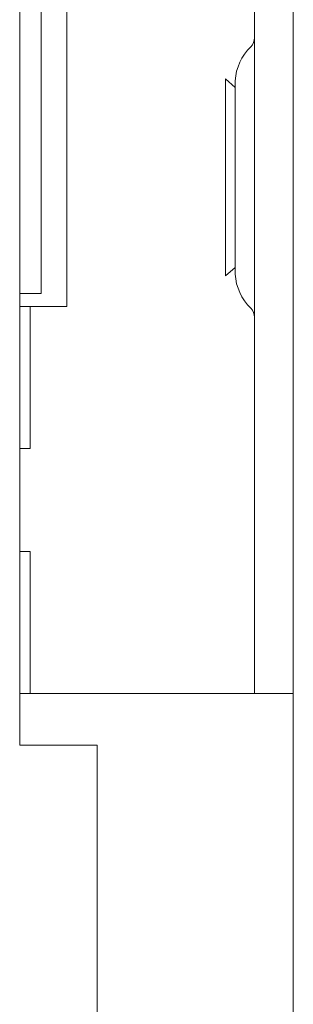
# Model space of a CAD drawing. Units: inches. Extents: x 18 to 428, y 8 to 268.
# Drawn here: x 212 to 213, y 159 to 161 of the extents above; entities that cross this region are included whole.
import ezdxf

# ---------------------------------------------------------------- set-up
doc = ezdxf.new("R2010")
doc.units = ezdxf.units.IN
doc.header["$LTSCALE"] = 26
doc.header["$MEASUREMENT"] = 0
doc.layers.add('Visible (ANSI)', color=7, linetype='Continuous', lineweight=5)

msp = doc.modelspace()

# ---------------------------------------------------------------- linework, layer by layer
at = {"layer": 'Visible (ANSI)'}
for p, q in [((212.4483, 159.6446), (212.4483, 163.3946)), ((213.0163, 163.1446), (213.0163, 159.8946)), ((213.11, 163.1446), (213.11, 159.8946)), ((212.5619, 162.3321), (212.5619, 160.7071)), ((212.4998, 160.7383), (212.4998, 162.3008)), ((212.9459, 160.7811), (212.9459, 161.2581)), ((212.9694, 161.2376), (212.9459, 161.2581)), ((212.9694, 161.2519), (212.9694, 160.7873)), ((212.9694, 160.8015), (212.9459, 160.7811)), ((212.4483, 160.7383), (212.4998, 160.7383)), ((212.4483, 160.7071), (212.4735, 160.7071)), ((212.4812, 160.7071), (212.4735, 160.7071)), ((212.4735, 160.3633), (212.4735, 160.7071)), ((212.5619, 160.7071), (212.4812, 160.7071)), ((212.4735, 160.3633), (212.4483, 160.3633)), ((212.4483, 160.1133), (212.4735, 160.1133)), ((212.4735, 159.7696), (212.4735, 160.1133)), ((213.0163, 159.7696), (213.0163, 159.8946)), ((213.11, 159.8946), (213.11, 159.7697)), ((212.4483, 159.7696), (212.4735, 159.7696)), ((212.4735, 159.7696), (212.4812, 159.7696)), ((212.4812, 159.7696), (212.9226, 159.7696)), ((212.9226, 159.7696), (213.0163, 159.7696)), ((213.0163, 159.7696), (213.11, 159.7696)), ((213.11, 144.9882), (213.11, 159.7697)), ((212.6358, 159.6446), (212.4483, 159.6446)), ((212.6358, 145.1133), (212.6358, 159.6446))]:
    msp.add_line(p, q, dxfattribs=at)
for centre, radius, start, end in [((212.9851, 161.3585), 0.0312, 314.6653, 0), ((213.0966, 161.2457), 0.1274, 134.6653, 176.3316), ((213.0007, 161.2519), 0.0312, 176.3316, 180), ((213.0007, 160.7873), 0.0312, 180, 183.6684), ((213.0966, 160.7934), 0.1274, 183.6684, 225.3347), ((212.9851, 160.6806), 0.0312, 0, 45.3347)]:
    msp.add_arc(centre, radius, start, end, dxfattribs=at)

doc.saveas('drawing.dxf')
